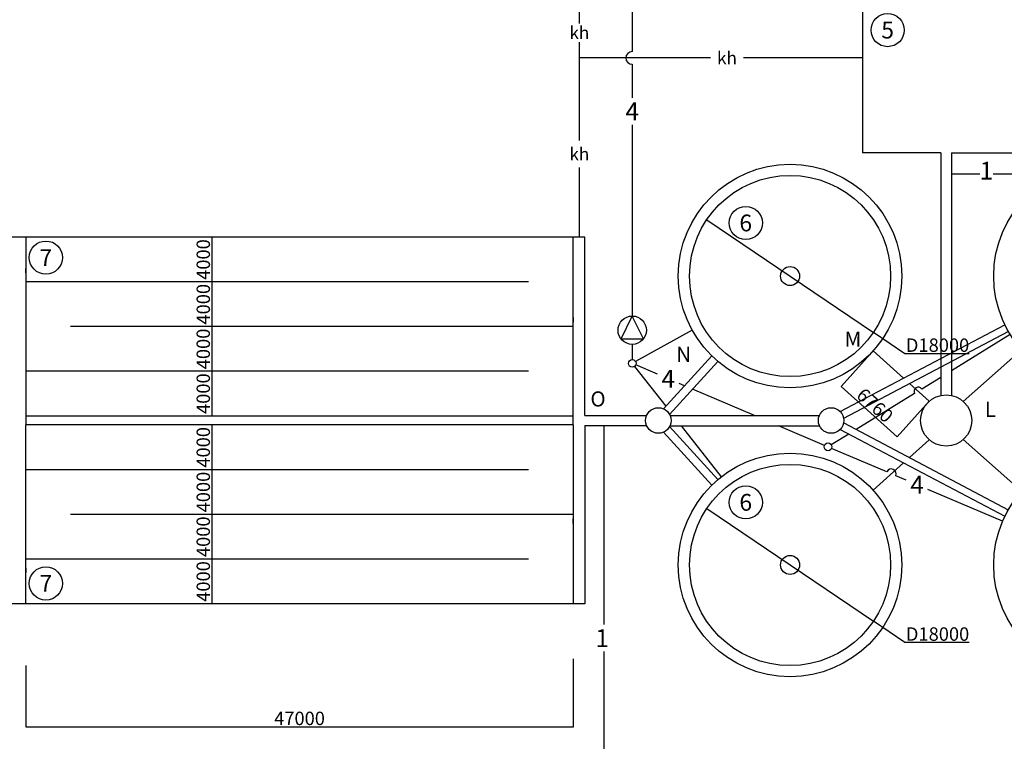
# Model space of a CAD drawing. Units: millimetres. Extents: x 546629 to 1906617, y -133815 to 651017.
# Drawn here: x 682183 to 770294, y 148927 to 213478 of the extents above; entities that cross this region are included whole.
import ezdxf
from ezdxf.enums import TextEntityAlignment as Align

# ---------------------------------------------------------------- set-up
doc = ezdxf.new("R2010")
doc.units = ezdxf.units.MM
for name, color, linetype in [('Khung', 11, 'Continuous'), ('LAYER3', 1, 'Continuous'), ('minh duc - 1 - ống xả sự cố', 2, 'Continuous'), ('minh duc - 123', 6, 'Continuous'), ('minh duc - công trình và kích thước', 3, 'Continuous'), ('minh duc 4 - ống dẫn cặn tươi', 2, 'Continuous'), ('minh duc Kh - ống dẫn khí', 2, 'Continuous')]:
    doc.layers.add(name, color=color, linetype=linetype)
doc.styles.add('1', font='Vhtime_0.ttf', dxfattribs={"height": 2.5})
doc.styles.add('4MM', font='Vharial.ttf', dxfattribs={"height": 1400})
doc.styles.add('A1', font='Vhtime_0.ttf', dxfattribs={"height": 2.5})
doc.styles.add('Ghigoc', font='arial.ttf', dxfattribs={"height": 5})
doc.styles.get("Standard").update_dxf_attribs({"font": 'Vnarial.ttf', "height": 1200})
doc.dimstyles.new('ISO-25', dxfattribs={"dimtxt": 120000, "dimasz": 2, "dimexe": 1, "dimexo": 0.625, "dimgap": 1.5, "dimtad": 1, "dimtoh": 1, "dimdec": 0, "dimtxsty": 'Standard', "dimblk": 'OBLIQUE', "dimcen": 2, "dimdle": 1, "dimclrd": 99, "dimclre": 99, "dimclrt": 1, "dimadec": 0, "dimazin": 0, "dimtfac": 1, "dimtdec": 0, "dimtmove": 0, "dimatfit": 3, "dimldrblk": 'OBLIQUE', "dimfxl": 1, "dimarcsym": 0})

# ---------------------------------------------------------------- blocks, each defined once
blk = doc.blocks.new('_OBLIQUE')
at = {"color": 0, "linetype": 'ByBlock', "ltscale": 0.7}
blk.add_line((-0.5, -0.5), (0.5, 0.5), dxfattribs=at)
blk = doc.blocks.new('*D80')
at = {"layer": 'DEFPOINTS', "color": 0}
for p in [(743664, 195585), (758578, 185506)]:
    blk.add_point(p, dxfattribs=at)
at = {"layer": 'minh duc - công trình và kích thước', "color": 99, "lineweight": -2}
for p, q in [((743664, 195585), (758578, 185506)), ((761407, 183594), (758578, 185506)), ((767156, 183594), (761407, 183594))]:
    blk.add_line(p, q, dxfattribs=at)
at = {"layer": 'minh duc - công trình và kích thước', "color": 99, "lineweight": -2, "xscale": 2, "yscale": 2, "zscale": 2}
for p, rotation in [((743664, 195585), 325.948872902788), ((758578, 185506), 145.948872902788)]:
    blk.add_blockref('_OBLIQUE', p, dxfattribs=dict(at, rotation=rotation))
at = {"layer": 'minh duc - công trình và kích thước', "color": 1, "insert": (764321, 184208), "char_height": 1200, "attachment_point": 5}
blk.add_mtext('D18000', dxfattribs=at)
blk = doc.blocks.new('*D97')
at = {"layer": 'DEFPOINTS', "color": 0}
for p in [(699382, 194023), (699382, 190023), (699382, 190023)]:
    blk.add_point(p, dxfattribs=at)
at = {"layer": 'minh duc - công trình và kích thước', "color": 99, "lineweight": -2}
for p, q in [((699381, 194023), (699381, 194023)), ((699382, 194024), (699382, 190022)), ((699381, 190023), (699381, 190023))]:
    blk.add_line(p, q, dxfattribs=at)
at = {"layer": 'minh duc - công trình và kích thước', "color": 99, "lineweight": -2, "xscale": 2, "yscale": 2, "zscale": 2}
for p, rotation in [((699382, 194023), 90), ((699382, 190023), 270)]:
    blk.add_blockref('_OBLIQUE', p, dxfattribs=dict(at, rotation=rotation))
at = {"layer": 'minh duc - công trình và kích thước', "color": 1, "insert": (698768, 192023), "char_height": 1200, "attachment_point": 5, "rotation": 90}
blk.add_mtext('4000', dxfattribs=at)
blk = doc.blocks.new('*D98')
at = {"layer": 'DEFPOINTS', "color": 0}
for p in [(699381, 190023), (699381, 186023), (699381, 186023)]:
    blk.add_point(p, dxfattribs=at)
at = {"layer": 'minh duc - công trình và kích thước', "color": 99, "lineweight": -2}
for p, q in [((699380, 190023), (699380, 190023)), ((699381, 190024), (699381, 186022)), ((699380, 186023), (699380, 186023))]:
    blk.add_line(p, q, dxfattribs=at)
at = {"layer": 'minh duc - công trình và kích thước', "color": 99, "lineweight": -2, "xscale": 2, "yscale": 2, "zscale": 2}
for p, rotation in [((699381, 190023), 90), ((699381, 186023), 270)]:
    blk.add_blockref('_OBLIQUE', p, dxfattribs=dict(at, rotation=rotation))
at = {"layer": 'minh duc - công trình và kích thước', "color": 1, "insert": (698767, 188023), "char_height": 1200, "attachment_point": 5, "rotation": 90}
blk.add_mtext('4000', dxfattribs=at)
blk = doc.blocks.new('*D99')
at = {"layer": 'DEFPOINTS', "color": 0}
for p in [(699379, 186025), (699379, 182025), (699379, 182025)]:
    blk.add_point(p, dxfattribs=at)
at = {"layer": 'minh duc - công trình và kích thước', "color": 99, "lineweight": -2}
for p, q in [((699378, 186025), (699378, 186025)), ((699379, 186026), (699379, 182024)), ((699378, 182025), (699378, 182025))]:
    blk.add_line(p, q, dxfattribs=at)
at = {"layer": 'minh duc - công trình và kích thước', "color": 99, "lineweight": -2, "xscale": 2, "yscale": 2, "zscale": 2}
for p, rotation in [((699379, 186025), 90), ((699379, 182025), 270)]:
    blk.add_blockref('_OBLIQUE', p, dxfattribs=dict(at, rotation=rotation))
at = {"layer": 'minh duc - công trình và kích thước', "color": 1, "insert": (698765, 184025), "char_height": 1200, "attachment_point": 5, "rotation": 90}
blk.add_mtext('4000', dxfattribs=at)
blk = doc.blocks.new('*D100')
at = {"layer": 'DEFPOINTS', "color": 0}
for p in [(699382, 182026), (699382, 178026), (699382, 178026)]:
    blk.add_point(p, dxfattribs=at)
at = {"layer": 'minh duc - công trình và kích thước', "color": 99, "lineweight": -2}
for p, q in [((699381, 182026), (699381, 182026)), ((699382, 182027), (699382, 178025)), ((699381, 178026), (699381, 178026))]:
    blk.add_line(p, q, dxfattribs=at)
at = {"layer": 'minh duc - công trình và kích thước', "color": 99, "lineweight": -2, "xscale": 2, "yscale": 2, "zscale": 2}
for p, rotation in [((699382, 182026), 90), ((699382, 178026), 270)]:
    blk.add_blockref('_OBLIQUE', p, dxfattribs=dict(at, rotation=rotation))
at = {"layer": 'minh duc - công trình và kích thước', "color": 1, "insert": (698768, 180026), "char_height": 1200, "attachment_point": 5, "rotation": 90}
blk.add_mtext('4000', dxfattribs=at)
blk = doc.blocks.new('*D101')
at = {"layer": 'DEFPOINTS', "color": 0}
for p in [(699382, 177223), (699382, 173223), (699382, 173223)]:
    blk.add_point(p, dxfattribs=at)
at = {"layer": 'minh duc - công trình và kích thước', "color": 99, "lineweight": -2}
for p, q in [((699381, 177223), (699381, 177223)), ((699382, 177224), (699382, 173222)), ((699381, 173223), (699381, 173223))]:
    blk.add_line(p, q, dxfattribs=at)
at = {"layer": 'minh duc - công trình và kích thước', "color": 99, "lineweight": -2, "xscale": 2, "yscale": 2, "zscale": 2}
for p, rotation in [((699382, 177223), 90), ((699382, 173223), 270)]:
    blk.add_blockref('_OBLIQUE', p, dxfattribs=dict(at, rotation=rotation))
at = {"layer": 'minh duc - công trình và kích thước', "color": 1, "insert": (698768, 175223), "char_height": 1200, "attachment_point": 5, "rotation": 90}
blk.add_mtext('4000', dxfattribs=at)
blk = doc.blocks.new('*D102')
at = {"layer": 'DEFPOINTS', "color": 0}
for p in [(699382, 173223), (699382, 169223), (699382, 169223)]:
    blk.add_point(p, dxfattribs=at)
at = {"layer": 'minh duc - công trình và kích thước', "color": 99, "lineweight": -2}
for p, q in [((699381, 173223), (699381, 173223)), ((699382, 173224), (699382, 169222)), ((699381, 169223), (699381, 169223))]:
    blk.add_line(p, q, dxfattribs=at)
at = {"layer": 'minh duc - công trình và kích thước', "color": 99, "lineweight": -2, "xscale": 2, "yscale": 2, "zscale": 2}
for p, rotation in [((699382, 173223), 90), ((699382, 169223), 270)]:
    blk.add_blockref('_OBLIQUE', p, dxfattribs=dict(at, rotation=rotation))
at = {"layer": 'minh duc - công trình và kích thước', "color": 1, "insert": (698768, 171223), "char_height": 1200, "attachment_point": 5, "rotation": 90}
blk.add_mtext('4000', dxfattribs=at)
blk = doc.blocks.new('*D103')
at = {"layer": 'DEFPOINTS', "color": 0}
for p in [(699380, 169225), (699380, 165225), (699380, 165225)]:
    blk.add_point(p, dxfattribs=at)
at = {"layer": 'minh duc - công trình và kích thước', "color": 99, "lineweight": -2}
for p, q in [((699379, 169225), (699379, 169225)), ((699380, 169226), (699380, 165224)), ((699379, 165225), (699379, 165225))]:
    blk.add_line(p, q, dxfattribs=at)
at = {"layer": 'minh duc - công trình và kích thước', "color": 99, "lineweight": -2, "xscale": 2, "yscale": 2, "zscale": 2}
for p, rotation in [((699380, 169225), 90), ((699380, 165225), 270)]:
    blk.add_blockref('_OBLIQUE', p, dxfattribs=dict(at, rotation=rotation))
at = {"layer": 'minh duc - công trình và kích thước', "color": 1, "insert": (698766, 167225), "char_height": 1200, "attachment_point": 5, "rotation": 90}
blk.add_mtext('4000', dxfattribs=at)
blk = doc.blocks.new('*D104')
at = {"layer": 'DEFPOINTS', "color": 0}
for p in [(699383, 165224), (699383, 161224), (699383, 161224)]:
    blk.add_point(p, dxfattribs=at)
at = {"layer": 'minh duc - công trình và kích thước', "color": 99, "lineweight": -2}
for p, q in [((699382, 165224), (699382, 165224)), ((699383, 165225), (699383, 161223)), ((699382, 161224), (699382, 161224))]:
    blk.add_line(p, q, dxfattribs=at)
at = {"layer": 'minh duc - công trình và kích thước', "color": 99, "lineweight": -2, "xscale": 2, "yscale": 2, "zscale": 2}
for p, rotation in [((699383, 165224), 90), ((699383, 161224), 270)]:
    blk.add_blockref('_OBLIQUE', p, dxfattribs=dict(at, rotation=rotation))
at = {"layer": 'minh duc - công trình và kích thước', "color": 1, "insert": (698768, 163224), "char_height": 1200, "attachment_point": 5, "rotation": 90}
blk.add_mtext('4000', dxfattribs=at)
blk = doc.blocks.new('*D105')
at = {"layer": 'DEFPOINTS', "color": 0}
for p in [(731727, 156293), (682727, 155720), (731727, 150219)]:
    blk.add_point(p, dxfattribs=at)
at = {"layer": 'minh duc - công trình và kích thước', "color": 99, "lineweight": -2}
for p, q in [((731727, 156293), (731727, 150218)), ((682727, 155719), (682727, 150218)), ((682726, 150219), (731728, 150219))]:
    blk.add_line(p, q, dxfattribs=at)
at = {"layer": 'minh duc - công trình và kích thước', "color": 99, "lineweight": -2, "xscale": 2, "yscale": 2, "zscale": 2, "rotation": 180}
blk.add_blockref('_OBLIQUE', (682727, 150219), dxfattribs=at)
at = {"layer": 'minh duc - công trình và kích thước', "color": 99, "lineweight": -2, "xscale": 2, "yscale": 2, "zscale": 2}
blk.add_blockref('_OBLIQUE', (731727, 150219), dxfattribs=at)
at = {"layer": 'minh duc - công trình và kích thước', "color": 1, "insert": (707227, 150820), "char_height": 1200, "attachment_point": 5}
blk.add_mtext('47000', dxfattribs=at)
blk = doc.blocks.new('*D120')
at = {"layer": 'DEFPOINTS', "color": 0}
for p in [(743664, 169741), (758578, 159662)]:
    blk.add_point(p, dxfattribs=at)
at = {"layer": 'minh duc - công trình và kích thước', "color": 99, "lineweight": -2}
for p, q in [((743664, 169741), (758578, 159662)), ((761407, 157750), (758578, 159662)), ((767156, 157750), (761407, 157750))]:
    blk.add_line(p, q, dxfattribs=at)
at = {"layer": 'minh duc - công trình và kích thước', "color": 99, "lineweight": -2, "xscale": 2, "yscale": 2, "zscale": 2}
for p, rotation in [((743664, 169741), 325.9488729027881), ((758578, 159662), 145.9488729027881)]:
    blk.add_blockref('_OBLIQUE', p, dxfattribs=dict(at, rotation=rotation))
at = {"layer": 'minh duc - công trình và kích thước', "color": 1, "insert": (764321, 158364), "char_height": 1200, "attachment_point": 5}
blk.add_mtext('D18000', dxfattribs=at)
blk = doc.blocks.new('*D125')
at = {"layer": 'DEFPOINTS', "color": 0}
for p in [(758558, 183859), (755688, 180668), (763583, 179341)]:
    blk.add_point(p, dxfattribs=at)
at = {"layer": 'minh duc - công trình và kích thước', "color": 99, "lineweight": -2}
for p, q in [((758557, 183859), (755688, 180667)), ((760714, 176149), (755688, 180669)), ((763582, 179341), (760713, 176149))]:
    blk.add_line(p, q, dxfattribs=at)
at = {"layer": 'minh duc - công trình và kích thước', "color": 99, "lineweight": -2, "xscale": 2, "yscale": 2, "zscale": 2}
for p, rotation in [((755688, 180668), 138.0421479279676), ((760713, 176150), 318.0421479279676)]:
    blk.add_blockref('_OBLIQUE', p, dxfattribs=dict(at, rotation=rotation))
at = {"layer": 'minh duc - công trình và kích thước', "color": 1, "insert": (758612, 178866), "char_height": 1200, "attachment_point": 5, "rotation": 318.04215}
blk.add_mtext('6760', dxfattribs=at)

msp = doc.modelspace()

# ---------------------------------------------------------------- linework, layer by layer
at = {"layer": 'Khung'}
msp.add_circle((760189.5, 172854.3), 0.00000000012, dxfattribs=at)
at = {"layer": 'minh duc - 1 - ống xả sự cố'}
for p, q in [((768102.5, 199651.3), (765552.8, 199651.3)), ((775209.5, 199651.3), (769284.9, 199651.3)), ((734478.4, 159367.3), (734478.4, 177182.3)), ((734489.4, 139263.4), (734478.4, 156953))]:
    msp.add_line(p, q, dxfattribs=at)
msp.add_arc((736995.8, 210060.2), 570.5, 90, 270, dxfattribs=at)
at = {"layer": 'minh duc - 123'}
for centre in [(759854.2, 212549.5), (747156.5, 195293.4), (684526.8, 192196.9), (747156.5, 170302.2), (684526.8, 163049.6)]:
    msp.add_circle(centre, 1484.3, dxfattribs=at)
at = {"layer": 'minh duc - công trình và kích thước'}
for p, q in [((757608.3, 215557.3), (757608.3, 201557.3)), ((764608.9, 201557.3), (757608.9, 201557.3)), ((764608.3, 201557.3), (764608.3, 179859.5)), ((765581.4, 201557.3), (772581.4, 201557.3)), ((765582, 201557.3), (765582, 179859.1)), ((732756.7, 194023.3), (679637.5, 194023.3)), ((682726.9, 194023.3), (682726.9, 178023.3)), ((731726.9, 177222.2), (731726.9, 194023.3)), ((732756.7, 178064.3), (732756.7, 194023.3)), ((682726.9, 190822.9), (682726.9, 191222.9)), ((727726.9, 190023.3), (682726.9, 190023.3)), ((731726.9, 186823), (731726.9, 186423)), ((735997.8, 184919.4), (736995.8, 186969.9)), ((737993.8, 184919.4), (736995.8, 186969.9)), ((731726.9, 186023.3), (686726.9, 186023.3)), ((755613.4, 178424.3), (770345.9, 186179.9)), ((755919.1, 177843.5), (770651.6, 185599.1)), ((735997.8, 184919.4), (737993.8, 184919.4)), ((739792.3, 178672.6), (744113.7, 183411)), ((758557.6, 183859.4), (761283.1, 181409)), ((766622.4, 179326.7), (771842.8, 183930.8)), ((682726.9, 182423.3), (682726.9, 182023.3)), ((740339.2, 178173.9), (744660.6, 182912.2)), ((727726.9, 182023.3), (682726.9, 182023.3)), ((731726.9, 177222.2), (731726.9, 182023.3)), ((761803.4, 180941.1), (763582.7, 179341.5)), ((682726.9, 178023.3), (682726.9, 177223.3)), ((731726.9, 178023.3), (682726.9, 178023.3)), ((732756.7, 178064.3), (738280.4, 178064.3)), ((740388, 178064.3), (753740.5, 178064.3)), ((682726.9, 161222.2), (682726.9, 177223.3)), ((731726.9, 177222.2), (682726.9, 177222.2)), ((731726.9, 177223.3), (731726.9, 161223.1)), ((732756.7, 177182.3), (732756.7, 161223.2)), ((732756.7, 177182.3), (738280.4, 177182.3)), ((740373.5, 177148.9), (753755.1, 177148.9)), ((755919.1, 177403.1), (770651.6, 169647.4)), ((739792.3, 176573.9), (744113.7, 171835.6)), ((740339.2, 177072.7), (744660.6, 172334.3)), ((755613.4, 176822.2), (770345.9, 169066.6)), ((761803.4, 174305.4), (763582.7, 175905.1)), ((766622.4, 175919.8), (771842.8, 171315.7)), ((758557.6, 171387.2), (761283.1, 173837.5)), ((682726.9, 172823.3), (682726.9, 173223.3)), ((727727, 173223.1), (682727, 173222.2)), ((731727.1, 169223.1), (686727.1, 169222.3)), ((731726.9, 168423.5), (731726.9, 168823.5)), ((727727.1, 165223.1), (682727.1, 165222.2)), ((682726.9, 164423.6), (682726.9, 164023.6)), ((731726.9, 163956.8), (731726.9, 163556.8)), ((732756.7, 161223.2), (679637.8, 161222.1))]:
    msp.add_line(p, q, dxfattribs=at)
for centre, radius in [((751121.1, 190545.3), 10000.2), ((779342.9, 190545.3), 10000.2), ((751121.1, 190545.3), 9000), ((751121.1, 190545.3), 849.2), ((736995.8, 185701.7), 1268.1), ((765094.3, 177623.3), 2288.4), ((739336.2, 177623.3), 1144.2), ((754796.3, 177623.3), 1144.2), ((751121.1, 164701.2), 10000.2), ((779342.9, 164701.2), 10000.2), ((751121.1, 164701.2), 9000), ((751121.1, 164701.2), 849.2)]:
    msp.add_circle(centre, radius, dxfattribs=at)
at = {"layer": 'minh duc 4 - ống dẫn cặn tươi'}
for p, q in [((736995.8, 226064.9), (736995.8, 210630.7)), ((736995.8, 209489.7), (736995.8, 208927.5)), ((736995.8, 208927.5), (736995.8, 206480)), ((736995.8, 204077.2), (736995.8, 186969.9)), ((736995.8, 192706.4), (736995.8, 190888.6)), ((736995.8, 190202.1), (736995.8, 186969.9)), ((742371.7, 185702.7), (737296.1, 182893.5)), ((770826.4, 185304), (765582, 182076.4)), ((736995.8, 184433.6), (736995.8, 183070.5)), ((737207.5, 182457.1), (739997.1, 178897.2)), ((739250.1, 181767.7), (737311.7, 182592.8)), ((741674, 180735.9), (741195.3, 180939.7)), ((764608.3, 181477.1), (762908.6, 180431.1)), ((747950.2, 178064.3), (742395.7, 180428.7)), ((762270.1, 180038.1), (757034.5, 176815.9)), ((741367.1, 177148.9), (744953.1, 172572.6)), ((754203.4, 175402.4), (750100.6, 177148.9)), ((756384.8, 176416.1), (754811.6, 175447.9)), ((759789.9, 173024.4), (754835.1, 175133.5)), ((761518.3, 172288.7), (760589, 172684.2)), ((770141.7, 168617.9), (763463.5, 171460.7))]:
    msp.add_line(p, q, dxfattribs=at)
for centre in [(736995.8, 182727.3), (754519.3, 175268)]:
    msp.add_circle(centre, 343.3, dxfattribs=at)
for centre, radius, start, end in [((762589.3, 180234.6), 374.9, 31.609589, 211.609589), ((760189.5, 172854.3), 434.2, 336.941814, 156.941814)]:
    msp.add_arc(centre, radius, start, end, dxfattribs=at)
at = {"layer": 'minh duc Kh - ống dẫn khí'}
for p, q in [((732263, 214195.4), (732263, 213126.7)), ((732263, 211476.9), (732263, 202661.3)), ((744006.3, 210060.2), (732263, 210060.2)), ((757608.3, 210060.2), (746943.2, 210060.2)), ((732263, 200258.4), (732263, 194023.3))]:
    msp.add_line(p, q, dxfattribs=at)

# ---------------------------------------------------------------- texts
at = {"layer": 'LAYER3', "style": '1'}
for s, p in [('M', (756747.7, 184902.7)), ('N', (741598.7, 183538.4)), ('O', (733937.8, 179550.7)), ('L', (769050.1, 178626.6))]:
    msp.add_text(s, height=1355.6, dxfattribs=at).set_placement(p, align=Align.MIDDLE_CENTER)
at = {"layer": 'minh duc - 1 - ống xả sự cố', "style": '4MM'}
for p in [(768693.7, 199968.2), (734308.7, 158156.4)]:
    msp.add_text('1', height=1601.9, dxfattribs=at).set_placement(p, align=Align.MIDDLE_CENTER)
at = {"layer": 'minh duc - 123', "style": 'Ghigoc'}
for s, p in [('5', (759854.2, 212549.5)), ('6', (747156.5, 195293.4)), ('7', (684526.8, 192196.9)), ('6', (747156.5, 170302.2)), ('7', (684526.8, 163049.6))]:
    msp.add_text(s, height=1500, dxfattribs=at).set_placement(p, align=Align.MIDDLE_CENTER)
at = {"layer": 'minh duc 4 - ống dẫn cặn tươi', "style": '4MM'}
for p in [(736995.8, 205278.6), (740222.8, 181353.6), (762491, 171874.6)]:
    msp.add_text('4', height=1601.9, dxfattribs=at).set_placement(p, align=Align.MIDDLE_CENTER)
at = {"layer": 'minh duc Kh - ống dẫn khí', "style": 'A1'}
for p in [(732263, 212314.4), (745474.8, 210060.2), (732263, 201459.9)]:
    msp.add_text('kh', height=1125, dxfattribs=at).set_placement(p, align=Align.MIDDLE_CENTER)

# ---------------------------------------------------------------- dimensions: what is measured, and where the dimension line sits
at = {"layer": 'minh duc - công trình và kích thước'}
for p1, p2, picture, middle in [((743664.3, 195584.7), (758578, 185505.9), '*D80', (764321, 183593.7)), ((743664.3, 169740.6), (758578, 159661.8), '*D120', (764321, 157749.6))]:
    dim = msp.add_diameter_dim_2p(p1=p1, p2=p2, text='D18000', dimstyle='ISO-25', dxfattribs=at)
    dim.commit()
    dim.dimension.update_dxf_attribs({"geometry": picture, "text_midpoint": middle, "dimtype": 163})
for base, p1, p2, picture, middle in [((699382, 190023.3), (699382, 194023.3), (699382, 190023.3), '*D97', (698767.8, 192023.3)), ((699381, 186023.3), (699381, 190023.3), (699381, 186023.3), '*D98', (698766.8, 188023.3)), ((699379, 182025.3), (699379, 186025.3), (699379, 182025.3), '*D99', (698764.8, 184025.3)), ((699382, 178026.3), (699382, 182026.3), (699382, 178026.3), '*D100', (698767.8, 180026.3)), ((699382, 173223.2), (699382, 177223.2), (699382, 173223.2), '*D101', (698767.8, 175223.2)), ((699382, 169223.2), (699382, 173223.2), (699382, 169223.2), '*D102', (698767.8, 171223.2)), ((699380, 165225.2), (699380, 169225.2), (699380, 165225.2), '*D103', (698765.8, 167225.2)), ((699382.5, 161223.5), (699382.5, 165223.5), (699382.5, 161223.5), '*D104', (698768.3, 163223.5))]:
    dim = msp.add_linear_dim(base=base, p1=p1, p2=p2, angle=90, dimstyle='ISO-25', dxfattribs=at)
    dim.commit()
    dim.dimension.update_dxf_attribs({"geometry": picture, "text_midpoint": middle})
dim = msp.add_aligned_dim(p1=(763582.7, 179341.5), p2=(758557.6, 183859.4), distance=4291.6, text='6760', dimstyle='ISO-25', dxfattribs=at)
dim.commit()
dim.dimension.update_dxf_attribs({"geometry": '*D125', "text_midpoint": (758611.5, 178865.7)})
dim = msp.add_linear_dim(base=(731726.9, 150219), p1=(682726.9, 155719.8), p2=(731726.9, 156293.4), text='47000', dimstyle='ISO-25', dxfattribs=at)
dim.commit()
dim.dimension.update_dxf_attribs({"geometry": '*D105', "text_midpoint": (707226.9, 150820.5)})

doc.saveas('drawing.dxf')
